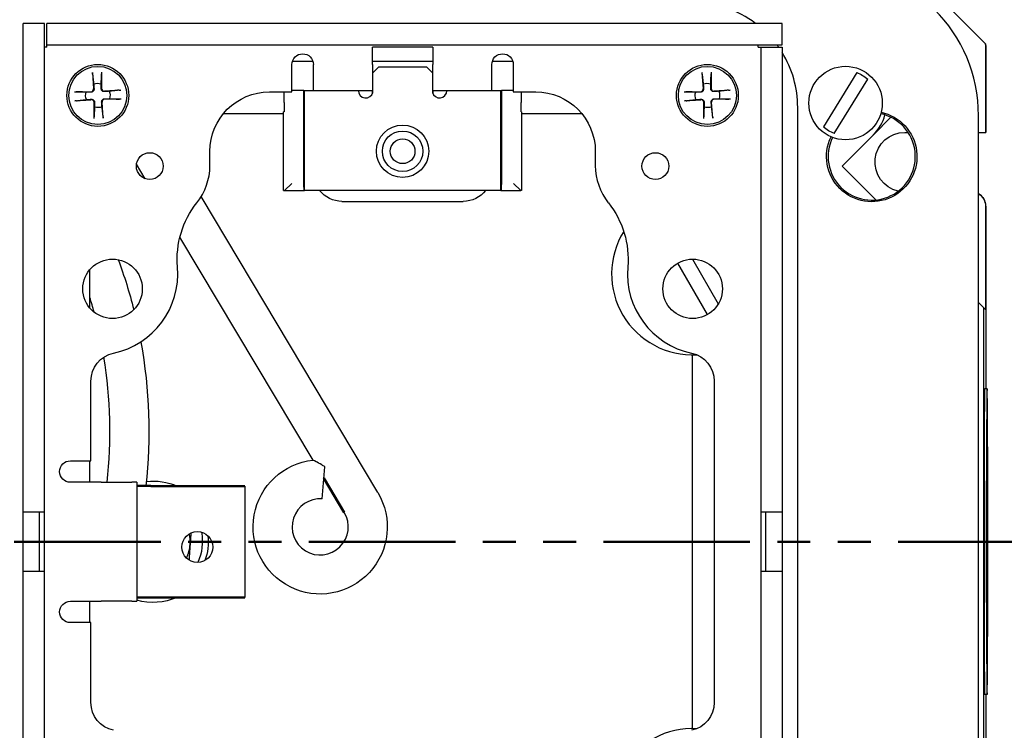
# Paper-space layout 'Sheet 1' of a CAD drawing. Units: inches. Extents: x 0.1 to 16.4, y 0 to 10.4.
# Drawn here: x 9.3 to 11, y 7.9 to 9.1 of the extents above; entities that cross this region are included whole.
import ezdxf

# ---------------------------------------------------------------- set-up
doc = ezdxf.new("R2010")
doc.units = ezdxf.units.IN
doc.header["$MEASUREMENT"] = 0
doc.linetypes.add('Double Dash Chain', pattern=[0.673228, 0.359055, -0.044882, 0.089764, -0.044882, 0.089764, -0.044882])
doc.layers.add('Section Line (ANSI)', color=7, linetype='Double Dash Chain', lineweight=50)
doc.layers.add('Visible (ANSI)', color=7, linetype='Continuous', lineweight=50)

psp = doc.layouts.new('Sheet 1')

# ---------------------------------------------------------------- linework, layer by layer
at = {"layer": 'Section Line (ANSI)', "linetype": 'Continuous'}
for p, q in [((9.2973, 8.2029), (9.5436, 8.2029)), ((9.5897, 8.2029), (9.645, 8.2029)), ((9.6912, 8.2029), (9.7465, 8.2029)), ((9.7926, 8.2029), (10.0389, 8.2029)), ((10.085, 8.2029), (10.1403, 8.2029)), ((10.1864, 8.2029), (10.2418, 8.2029)), ((10.2879, 8.2029), (10.5341, 8.2029)), ((10.5803, 8.2029), (10.6356, 8.2029)), ((10.6817, 8.2029), (10.7371, 8.2029)), ((10.7832, 8.2029), (11.0294, 8.2029))]:
    psp.add_line(p, q, dxfattribs=at)
at = {"layer": 'Visible (ANSI)', "lineweight": 25}
for p, q in [((10.7871, 9.1827), (10.9303, 9.0396)), ((9.3482, 9.0739), (9.3122, 9.0739)), ((9.3122, 8.2529), (9.3122, 9.0739)), ((9.3482, 8.2529), (9.3482, 9.0739)), ((9.3522, 9.0379), (9.3522, 9.0739)), ((10.5882, 9.0739), (9.3522, 9.0739)), ((10.5882, 9.0379), (10.5882, 9.0739)), ((10.9303, 9.0396), (10.9303, 8.8909)), ((10.9307, 9.0367), (10.9303, 9.0396)), ((9.3522, 9.0379), (10.5882, 9.0379)), ((10.0009, 9.0339), (9.8995, 9.0339)), ((9.8995, 9.0049), (9.8995, 9.0339)), ((10.0009, 9.0339), (10.0009, 9.0049)), ((10.5522, 9.0339), (10.5882, 9.0339)), ((10.5522, 9.0339), (10.5522, 8.2529)), ((10.5882, 9.0339), (10.5882, 8.2529)), ((10.9307, 9.0367), (10.9307, 8.8909)), ((9.7652, 9.0107), (9.7993, 9.0107)), ((9.8995, 9.0107), (10.0009, 9.0107)), ((10.1012, 9.0107), (10.1353, 9.0107)), ((9.4287, 8.9913), (9.4308, 8.964)), ((9.4441, 8.9919), (9.4441, 8.9645)), ((9.7642, 8.9589), (9.7642, 9.0049)), ((9.8002, 8.9609), (9.8002, 9.0049)), ((9.8995, 9.0049), (9.8995, 8.9609)), ((9.9002, 8.9911), (9.9102, 9.0011)), ((9.9002, 8.9851), (9.9002, 8.9911)), ((9.9102, 9.0011), (9.9902, 9.0011)), ((9.9902, 9.0011), (10.0002, 8.9911)), ((10.0002, 8.9911), (10.0002, 8.9851)), ((10.0009, 8.9609), (10.0009, 9.0049)), ((10.1002, 8.9609), (10.1002, 9.0049)), ((10.1362, 9.0049), (10.1362, 8.9589)), ((10.4535, 8.9913), (10.4556, 8.964)), ((10.4689, 8.9919), (10.4689, 8.9645)), ((10.7137, 8.9913), (10.6576, 8.9002)), ((9.8995, 8.9851), (9.9002, 8.9851)), ((9.9002, 8.9731), (9.8995, 8.9731)), ((9.9002, 8.958), (9.9002, 8.9731)), ((10.0002, 8.9851), (10.0009, 8.9851)), ((10.0009, 8.9731), (10.0002, 8.9731)), ((10.0002, 8.9731), (10.0002, 8.958)), ((10.676, 8.8889), (10.7321, 8.98)), ((9.3988, 8.9591), (9.4262, 8.9591)), ((9.4763, 8.962), (9.4489, 8.96)), ((9.7262, 8.9589), (9.7642, 8.9589)), ((9.7842, 8.9611), (9.7642, 8.9611)), ((9.7842, 8.8051), (9.7842, 8.9611)), ((9.7842, 8.9611), (9.7852, 8.9611)), ((9.7852, 8.7931), (9.7852, 8.9611)), ((9.7852, 8.9611), (9.8002, 8.9611)), ((9.8995, 8.9609), (9.8002, 8.9609)), ((9.8995, 8.956), (9.8995, 8.9609)), ((10.1002, 8.9609), (10.0009, 8.9609)), ((10.0009, 8.9609), (10.0009, 8.956)), ((10.1002, 8.9611), (10.1152, 8.9611)), ((10.1152, 8.9611), (10.1163, 8.9611)), ((10.1152, 8.7931), (10.1152, 8.9611)), ((10.1362, 8.9611), (10.1163, 8.9611)), ((10.1163, 8.9611), (10.1163, 8.8051)), ((10.1362, 8.9589), (10.1742, 8.9589)), ((10.4236, 8.9591), (10.451, 8.9591)), ((10.5011, 8.962), (10.4737, 8.96)), ((9.3994, 8.9438), (9.4267, 8.9458)), ((9.4316, 8.9139), (9.4316, 8.9413)), ((9.4469, 8.9145), (9.4449, 8.9418)), ((9.4768, 8.9467), (9.4494, 8.9467)), ((9.7509, 8.9411), (9.7509, 8.9251)), ((10.1496, 8.9251), (10.1496, 8.9411)), ((10.4242, 8.9438), (10.4515, 8.9458)), ((10.4564, 8.9139), (10.4564, 8.9413)), ((10.4717, 8.9145), (10.4697, 8.9418)), ((10.5016, 8.9467), (10.4742, 8.9467)), ((9.7509, 8.9251), (9.7502, 8.9251)), ((9.7502, 8.7931), (9.7502, 8.9251)), ((10.1502, 8.9251), (10.1496, 8.9251)), ((10.1502, 8.9251), (10.1502, 8.7931)), ((10.6144, 7.4729), (10.6144, 8.9329)), ((9.7502, 8.9221), (9.6487, 8.9221)), ((10.2517, 8.9221), (10.1502, 8.9221)), ((10.7416, 8.8866), (10.7712, 8.9162)), ((10.9184, 7.4869), (10.9184, 8.9189)), ((10.7944, 8.8909), (10.8, 8.8909)), ((10.9184, 8.8909), (10.9303, 8.8909)), ((10.9303, 8.8909), (10.9307, 8.8909)), ((10.6892, 8.8342), (10.7416, 8.8866)), ((9.6262, 8.8349), (9.6262, 8.8589)), ((10.2742, 8.8589), (10.2742, 8.8349)), ((9.5173, 8.8129), (9.5029, 8.8372)), ((10.746, 8.7773), (10.6892, 8.8342)), ((9.7502, 8.7931), (9.7518, 8.7931)), ((9.7518, 8.7931), (9.7638, 8.8051)), ((9.7518, 8.7931), (9.7852, 8.7931)), ((10.1152, 8.7931), (9.7852, 8.7931)), ((10.1152, 8.7931), (10.1487, 8.7931)), ((10.1487, 8.7931), (10.1367, 8.8051)), ((10.1502, 8.7931), (10.1487, 8.7931)), ((9.9085, 8.2856), (9.6117, 8.7829)), ((9.8482, 8.7749), (10.0522, 8.7749)), ((10.9303, 8.7669), (10.9303, 8.5931)), ((10.9307, 8.7669), (10.9307, 8.4599)), ((9.7996, 8.3399), (9.5758, 8.715)), ((10.4374, 8.6779), (10.4809, 8.6025)), ((9.4244, 8.5957), (9.4244, 8.6602)), ((10.4629, 8.5846), (10.4129, 8.6712)), ((10.9274, 8.5959), (10.9184, 8.6049)), ((10.9303, 8.5931), (10.9274, 8.5959)), ((10.9274, 7.8099), (10.9274, 8.5959)), ((10.4376, 7.8889), (10.4376, 8.5169)), ((9.4262, 8.3389), (9.4262, 8.4729)), ((10.4742, 8.4729), (10.4742, 7.9329)), ((10.9328, 8.4599), (10.9288, 8.4599)), ((9.3916, 8.3389), (9.4262, 8.3389)), ((9.4244, 8.3029), (9.4244, 8.3389)), ((9.8152, 8.2748), (9.8193, 8.329)), ((9.4436, 8.3029), (9.3916, 8.3029)), ((9.4436, 8.3029), (9.4951, 8.3029)), ((9.5031, 8.3029), (9.4951, 8.3029)), ((9.5031, 8.3029), (9.5031, 8.1029)), ((9.6851, 8.2965), (9.6851, 8.1093)), ((9.3122, 8.1529), (9.3122, 8.2529)), ((9.3122, 8.2529), (9.3482, 8.2529)), ((9.3394, 8.2529), (9.3394, 8.1529)), ((9.3482, 8.1529), (9.3482, 8.2529)), ((10.5522, 8.2529), (10.5522, 8.1529)), ((10.5522, 8.2529), (10.5882, 8.2529)), ((10.561, 8.1529), (10.561, 8.2529)), ((10.5882, 8.2529), (10.5882, 8.1529)), ((10.9337, 8.2169), (10.932, 8.2169)), ((10.932, 8.189), (10.9337, 8.189)), ((9.3122, 7.3719), (9.3122, 8.1529)), ((9.3482, 8.1529), (9.3122, 8.1529)), ((9.3482, 7.3719), (9.3482, 8.1529)), ((10.5522, 8.1529), (10.5522, 7.3319)), ((10.5882, 8.1529), (10.5522, 8.1529)), ((10.5882, 8.1529), (10.5882, 7.3319)), ((9.3916, 8.1029), (9.4436, 8.1029)), ((9.4244, 8.0669), (9.4244, 8.1029)), ((9.4951, 8.1029), (9.4436, 8.1029)), ((9.4951, 8.1029), (9.5031, 8.1029)), ((9.4262, 8.0669), (9.3916, 8.0669)), ((9.4262, 7.9329), (9.4262, 8.0669)), ((10.9328, 7.9459), (10.9288, 7.9459)), ((10.9307, 7.9459), (10.9307, 7.6389))]:
    psp.add_line(p, q, dxfattribs=at)
at = {"layer": 'Visible (ANSI)'}
for p, q in [((9.5271, 8.2965), (9.6851, 8.2965)), ((9.8522, 8.252), (9.8178, 8.3095)), ((9.6851, 8.1093), (9.5271, 8.1093))]:
    psp.add_line(p, q, dxfattribs=at)
at = {"layer": 'Visible (ANSI)', "lineweight": 25}
for centre, radius in [((9.4378, 8.9529), 0.052), ((9.4378, 8.9529), 0.0488), ((10.4626, 8.9529), 0.052), ((10.4626, 8.9529), 0.0488), ((10.6949, 8.9401), 0.0618), ((9.9502, 8.8591), 0.044), ((9.9502, 8.8591), 0.034), ((9.9502, 8.8591), 0.0208), ((9.5252, 8.8341), 0.0226), ((10.3752, 8.8341), 0.0226), ((9.4626, 8.6279), 0.05), ((10.4378, 8.6279), 0.05), ((9.6051, 8.1939), 0.026)]:
    psp.add_circle(centre, radius, dxfattribs=at)
for centre, radius, start, end in [((10.6664, 8.9189), 0.252, 0, 90), ((10.4384, 8.9329), 0.176, 53.2388, 90), ((10.4384, 8.9329), 0.176, 35.0201, 36.6261), ((10.4384, 8.9329), 0.176, 0, 31.6645), ((9.4262, 8.9637), 0.00454, 270, 4.2759), ((9.4486, 8.9645), 0.00454, 180, 274.2759), ((9.8882, 8.9611), 0.0124, 180.9242, 345.4074), ((10.0122, 8.9611), 0.0124, 194.5926, 359.0758), ((10.451, 8.9637), 0.00454, 270, 4.2759), ((10.4734, 8.9645), 0.00454, 180, 274.2759), ((9.4271, 8.9413), 0.00454, 0, 94.2759), ((9.4494, 8.9421), 0.00454, 90, 184.2759), ((10.4519, 8.9413), 0.00454, 0, 94.2759), ((10.4742, 8.9421), 0.00454, 90, 184.2759), ((10.7389, 8.8503), 0.0733, 154.1381, 78.1497), ((10.6878, 8.9403), 0.076, 315, 344.6889), ((9.5262, 8.8349), 0.1, 321.3963, 0), ((10.3742, 8.8349), 0.1, 180, 218.6037), ((10.9067, 8.7669), 0.024, 0, 60.6983), ((10.4376, 8.6529), 0.136, 148.2856, 273.0576), ((9.4362, 8.6529), 0.136, 281.9186, 4.9338), ((10.4642, 8.6529), 0.136, 175.0662, 258.0814), ((8.6909, 8.3885), 0.7672, 15.1343, 17.0474), ((8.6909, 8.3885), 0.7672, 353.5979, 9.3459), ((9.8116, 8.2278), 0.0472, 85.6733, 30.8307), ((9.5307, 8.2029), 0.0624, 355.9273, 12.2526), ((9.5307, 8.2029), 0.0624, 333.9529, 355.9273), ((10.4376, 7.7529), 0.136, 86.9424, 211.7144)]:
    psp.add_arc(centre, radius, start, end, dxfattribs=at)
at = {"layer": 'Visible (ANSI)', "lineweight": 25, "extrusion": (0, 0, -1)}
for centre, radius, start, end in [((-9.7822, 9.0049), 0.018, 0, 180), ((-10.1182, 9.0049), 0.018, 0, 180), ((-10.6949, 8.9401), 0.0546, 110.2021, 133.0218), ((-9.4378, 8.9529), 0.0205, 69.805, 105.9191), ((-10.4626, 8.9529), 0.0205, 69.805, 105.9191), ((-9.4378, 8.9529), 0.0205, 339.805, 15.9191), ((-9.4378, 8.9529), 0.0205, 159.805, 195.9191), ((-9.7262, 8.8589), 0.1, 0, 90), ((-10.1742, 8.8589), 0.1, 90, 180), ((-10.4626, 8.9529), 0.0205, 339.805, 15.9191), ((-10.4626, 8.9529), 0.0205, 159.805, 195.9191), ((-9.4378, 8.9529), 0.0205, 249.805, 285.9191), ((-10.4626, 8.9529), 0.0205, 249.805, 285.9191), ((-10.7389, 8.8503), 0.076, 101.9845, 25.7277), ((-10.6949, 8.9401), 0.0546, 290.2021, 313.0218), ((-10.7944, 8.8409), 0.05, 282.6047, 90), ((-9.8482, 8.8229), 0.048, 270, 321.623), ((-10.0522, 8.8229), 0.048, 218.377, 270), ((-10.9063, 8.7669), 0.024, 120.5033, 180), ((-9.7232, 8.6777), 0.152, 355.0662, 38.6037), ((-10.1773, 8.6777), 0.152, 141.3963, 184.9338), ((-8.6909, 8.3885), 0.8328, 159.7287, 165.7935), ((-8.6909, 8.3885), 0.8328, 169.6063, 186.3347), ((-9.4742, 8.4729), 0.048, 0, 78.0814), ((-10.4262, 8.4729), 0.048, 101.9186, 180), ((-9.3916, 8.3209), 0.018, 270, 90), ((-9.8116, 8.2278), 0.1128, 149.1693, 83.9054), ((-9.5307, 8.2029), 0.102, 83.6908, 113.3697), ((-9.5307, 8.2029), 0.0828, 168.7913, 205.0032), ((-9.5307, 8.2029), 0.0928, 173.8659, 199.9285), ((-9.3916, 8.0849), 0.018, 270, 90), ((-9.5307, 8.2029), 0.102, 246.6303, 285.6786), ((-9.4742, 7.9329), 0.048, 281.9186, 0), ((-10.4262, 7.9329), 0.048, 180, 258.0814)]:
    psp.add_arc(centre, radius, start, end, dxfattribs=at)
for centre, major_axis, ratio, start_param, end_param in [((9.7513, 8.9411), (0, 0.02), 0.017455, 4.712389, 5.809734), ((10.1492, 8.9411), (0, -0.02), 0.017455, 3.615044, 4.712389), ((9.7518, 8.8051), (0, -0.012), 0.017455, 6.265732, 6.283185), ((9.7852, 8.8051), (0, 0.012), 0.087489, 3.141593, 4.712389), ((10.1152, 8.8051), (0, -0.012), 0.087489, 4.712389, 6.283185), ((10.1487, 8.8051), (0, 0.012), 0.017455, 3.141593, 3.159046), ((10.9328, 8.2029), (0, 0.188), 0.004363, 5.833812, 7.779756), ((10.9325, 8.3442), (0, 0.028), 0.004363, 5.238396, 6.280777), ((10.9328, 8.2029), (0, 0.188), 0.004363, 3.739417, 5.685361), ((10.9336, 8.2029), (0, -0.028), 0.004363, 4.191198, 5.23358), ((10.9328, 8.2029), (0, -0.188), 0.004363, 4.786614, 6.732559), ((10.9325, 8.0616), (0, -0.028), 0.004363, 0.002408, 1.04479)]:
    psp.add_ellipse(centre, major_axis=major_axis, ratio=ratio, start_param=start_param, end_param=end_param, dxfattribs=at)
at = {"layer": 'Visible (ANSI)', "lineweight": 25}
for centre, start_param, end_param in [((10.9288, 8.2029), 0, 3.141593), ((10.9328, 8.2029), 4.712389, 10.995574)]:
    psp.add_ellipse(centre, major_axis=(0, 0.257), ratio=0.004363, start_param=start_param, end_param=end_param, dxfattribs=at)
at = {"layer": 'Visible (ANSI)'}
for centre, major_axis, start_param, end_param in [((9.5271, 8.297), (0.024, 0), 3.141593, 4.712389), ((9.5271, 8.1089), (-0.024, 0), 4.712389, 6.283185)]:
    psp.add_ellipse(centre, major_axis=major_axis, ratio=0.017455, start_param=start_param, end_param=end_param, dxfattribs=at)
at = {"layer": 'Visible (ANSI)', "lineweight": 25}
for points in [[(9.3522, 9.0339), (9.3501, 9.0339), (9.349, 9.0339), (9.3482, 9.0339)], [(9.3522, 9.0339), (9.3522, 9.036), (9.3522, 9.0371), (9.3522, 9.0379)], [(10.5482, 9.0339), (10.5482, 9.036), (10.5482, 9.0371), (10.5482, 9.0379)], [(10.5482, 9.0339), (10.5503, 9.0339), (10.5515, 9.0339), (10.5522, 9.0339)]]:
    psp.add_open_spline(points, degree=3, dxfattribs=at)
for points, knots in [([(9.429, 8.9886), (9.4289, 8.9887), (9.4289, 8.9889), (9.4289, 8.9894), (9.4288, 8.9898), (9.4288, 8.9905), (9.4288, 8.9909), (9.4287, 8.9913)], [0.06599848, 0.06599848, 0.06599848, 0.06599848, 0.07180897, 0.07180897, 0.07902559, 0.07902559, 0.08629437, 0.08629437, 0.08629437, 0.08629437]), ([(9.4441, 8.9919), (9.4441, 8.9915), (9.4441, 8.9911), (9.4441, 8.9904), (9.444, 8.99), (9.444, 8.9895), (9.444, 8.9893), (9.444, 8.9891)], [0.02878369, 0.02878369, 0.02878369, 0.02878369, 0.03605247, 0.03605247, 0.04326909, 0.04326909, 0.04907959, 0.04907959, 0.04907959, 0.04907959]), ([(10.4538, 8.9886), (10.4537, 8.9887), (10.4537, 8.9889), (10.4537, 8.9894), (10.4536, 8.9898), (10.4536, 8.9905), (10.4536, 8.9909), (10.4535, 8.9913)], [0.06599848, 0.06599848, 0.06599848, 0.06599848, 0.07180897, 0.07180897, 0.07902559, 0.07902559, 0.08629437, 0.08629437, 0.08629437, 0.08629437]), ([(10.4689, 8.9919), (10.4689, 8.9915), (10.4689, 8.9911), (10.4689, 8.9904), (10.4688, 8.99), (10.4688, 8.9895), (10.4688, 8.9893), (10.4688, 8.9891)], [0.02878369, 0.02878369, 0.02878369, 0.02878369, 0.03605247, 0.03605247, 0.04326909, 0.04326909, 0.04907959, 0.04907959, 0.04907959, 0.04907959]), ([(9.3988, 8.9591), (9.3992, 8.9591), (9.3997, 8.9591), (9.4004, 8.9591), (9.4008, 8.9591), (9.4012, 8.9591), (9.4015, 8.9591), (9.4016, 8.9591)], [0.02878369, 0.02878369, 0.02878369, 0.02878369, 0.03605247, 0.03605247, 0.04326909, 0.04326909, 0.04907959, 0.04907959, 0.04907959, 0.04907959]), ([(9.4314, 8.9641), (9.4315, 8.9636), (9.4315, 8.9632), (9.4313, 8.9624), (9.4312, 8.9619), (9.4307, 8.9609), (9.4304, 8.9605), (9.4297, 8.9597), (9.4293, 8.9594), (9.4284, 8.9589), (9.4279, 8.9587), (9.4271, 8.9585), (9.4267, 8.9585), (9.4262, 8.9585)], [0.14337565, 0.14337565, 0.14337565, 0.14337565, 0.15159504, 0.15159504, 0.16114986, 0.16114986, 0.17070468, 0.17070468, 0.1802595, 0.1802595, 0.18981432, 0.18981432, 0.19803372, 0.19803372, 0.19803372, 0.19803372]), ([(9.449, 8.9593), (9.4486, 8.9593), (9.4482, 8.9593), (9.4473, 8.9594), (9.4468, 8.9596), (9.4459, 8.96), (9.4454, 8.9603), (9.4447, 8.961), (9.4443, 8.9614), (9.4438, 8.9623), (9.4436, 8.9628), (9.4434, 8.9637), (9.4434, 8.9641), (9.4434, 8.9645)], [0.14337565, 0.14337565, 0.14337565, 0.14337565, 0.15159504, 0.15159504, 0.16114986, 0.16114986, 0.17070468, 0.17070468, 0.1802595, 0.1802595, 0.18981432, 0.18981432, 0.19803372, 0.19803372, 0.19803372, 0.19803372]), ([(9.4735, 8.9618), (9.4737, 8.9618), (9.4739, 8.9618), (9.4743, 8.9619), (9.4747, 8.9619), (9.4754, 8.962), (9.4759, 8.962), (9.4763, 8.962)], [0.06599848, 0.06599848, 0.06599848, 0.06599848, 0.07180897, 0.07180897, 0.07902559, 0.07902559, 0.08629437, 0.08629437, 0.08629437, 0.08629437]), ([(10.4236, 8.9591), (10.424, 8.9591), (10.4245, 8.9591), (10.4252, 8.9591), (10.4256, 8.9591), (10.426, 8.9591), (10.4263, 8.9591), (10.4264, 8.9591)], [0.02878369, 0.02878369, 0.02878369, 0.02878369, 0.03605247, 0.03605247, 0.04326909, 0.04326909, 0.04907959, 0.04907959, 0.04907959, 0.04907959]), ([(10.4562, 8.9641), (10.4563, 8.9636), (10.4563, 8.9632), (10.4561, 8.9624), (10.456, 8.9619), (10.4555, 8.9609), (10.4552, 8.9605), (10.4545, 8.9597), (10.4541, 8.9594), (10.4532, 8.9589), (10.4527, 8.9587), (10.4519, 8.9585), (10.4515, 8.9585), (10.451, 8.9585)], [0.14337565, 0.14337565, 0.14337565, 0.14337565, 0.15159504, 0.15159504, 0.16114986, 0.16114986, 0.17070468, 0.17070468, 0.1802595, 0.1802595, 0.18981432, 0.18981432, 0.19803372, 0.19803372, 0.19803372, 0.19803372]), ([(10.4738, 8.9593), (10.4734, 8.9593), (10.473, 8.9593), (10.4721, 8.9594), (10.4716, 8.9596), (10.4707, 8.96), (10.4702, 8.9603), (10.4695, 8.961), (10.4691, 8.9614), (10.4686, 8.9623), (10.4684, 8.9628), (10.4682, 8.9637), (10.4682, 8.9641), (10.4682, 8.9645)], [0.14337565, 0.14337565, 0.14337565, 0.14337565, 0.15159504, 0.15159504, 0.16114986, 0.16114986, 0.17070468, 0.17070468, 0.1802595, 0.1802595, 0.18981432, 0.18981432, 0.19803372, 0.19803372, 0.19803372, 0.19803372]), ([(10.4983, 8.9618), (10.4985, 8.9618), (10.4987, 8.9618), (10.4991, 8.9619), (10.4995, 8.9619), (10.5002, 8.962), (10.5007, 8.962), (10.5011, 8.962)], [0.06599848, 0.06599848, 0.06599848, 0.06599848, 0.07180897, 0.07180897, 0.07902559, 0.07902559, 0.08629437, 0.08629437, 0.08629437, 0.08629437]), ([(9.4022, 8.944), (9.402, 8.944), (9.4018, 8.944), (9.4013, 8.944), (9.401, 8.9439), (9.4003, 8.9439), (9.3998, 8.9438), (9.3994, 8.9438)], [0.06599848, 0.06599848, 0.06599848, 0.06599848, 0.07180897, 0.07180897, 0.07902559, 0.07902559, 0.08629437, 0.08629437, 0.08629437, 0.08629437]), ([(9.4267, 8.9465), (9.4271, 8.9465), (9.4275, 8.9465), (9.4284, 8.9464), (9.4289, 8.9462), (9.4298, 8.9458), (9.4303, 8.9455), (9.431, 8.9448), (9.4313, 8.9444), (9.4319, 8.9435), (9.432, 8.943), (9.4322, 8.9421), (9.4323, 8.9417), (9.4323, 8.9413)], [0.14337565, 0.14337565, 0.14337565, 0.14337565, 0.15159504, 0.15159504, 0.16114986, 0.16114986, 0.17070468, 0.17070468, 0.1802595, 0.1802595, 0.18981432, 0.18981432, 0.19803372, 0.19803372, 0.19803372, 0.19803372]), ([(9.4442, 8.9418), (9.4442, 8.9422), (9.4442, 8.9426), (9.4444, 8.9435), (9.4445, 8.944), (9.445, 8.9449), (9.4453, 8.9453), (9.4459, 8.9461), (9.4464, 8.9464), (9.4473, 8.9469), (9.4478, 8.9471), (9.4486, 8.9473), (9.449, 8.9474), (9.4494, 8.9474)], [0.14337565, 0.14337565, 0.14337565, 0.14337565, 0.15159504, 0.15159504, 0.16114986, 0.16114986, 0.17070468, 0.17070468, 0.1802595, 0.1802595, 0.18981432, 0.18981432, 0.19803372, 0.19803372, 0.19803372, 0.19803372]), ([(9.4768, 8.9467), (9.4764, 8.9467), (9.476, 8.9467), (9.4753, 8.9467), (9.4749, 8.9467), (9.4744, 8.9467), (9.4742, 8.9467), (9.4741, 8.9467)], [0.02878369, 0.02878369, 0.02878369, 0.02878369, 0.03605247, 0.03605247, 0.04326909, 0.04326909, 0.04907959, 0.04907959, 0.04907959, 0.04907959]), ([(10.427, 8.944), (10.4268, 8.944), (10.4266, 8.944), (10.4261, 8.944), (10.4258, 8.9439), (10.4251, 8.9439), (10.4246, 8.9438), (10.4242, 8.9438)], [0.06599848, 0.06599848, 0.06599848, 0.06599848, 0.07180897, 0.07180897, 0.07902559, 0.07902559, 0.08629437, 0.08629437, 0.08629437, 0.08629437]), ([(10.4515, 8.9465), (10.4519, 8.9465), (10.4523, 8.9465), (10.4532, 8.9464), (10.4537, 8.9462), (10.4546, 8.9458), (10.4551, 8.9455), (10.4558, 8.9448), (10.4561, 8.9444), (10.4567, 8.9435), (10.4568, 8.943), (10.457, 8.9421), (10.4571, 8.9417), (10.4571, 8.9413)], [0.14337565, 0.14337565, 0.14337565, 0.14337565, 0.15159504, 0.15159504, 0.16114986, 0.16114986, 0.17070468, 0.17070468, 0.1802595, 0.1802595, 0.18981432, 0.18981432, 0.19803372, 0.19803372, 0.19803372, 0.19803372]), ([(10.469, 8.9418), (10.469, 8.9422), (10.469, 8.9426), (10.4692, 8.9435), (10.4693, 8.944), (10.4698, 8.9449), (10.4701, 8.9453), (10.4707, 8.9461), (10.4712, 8.9464), (10.4721, 8.9469), (10.4726, 8.9471), (10.4734, 8.9473), (10.4738, 8.9474), (10.4742, 8.9474)], [0.14337565, 0.14337565, 0.14337565, 0.14337565, 0.15159504, 0.15159504, 0.16114986, 0.16114986, 0.17070468, 0.17070468, 0.1802595, 0.1802595, 0.18981432, 0.18981432, 0.19803372, 0.19803372, 0.19803372, 0.19803372]), ([(10.5016, 8.9467), (10.5012, 8.9467), (10.5008, 8.9467), (10.5001, 8.9467), (10.4997, 8.9467), (10.4992, 8.9467), (10.499, 8.9467), (10.4989, 8.9467)], [0.02878369, 0.02878369, 0.02878369, 0.02878369, 0.03605247, 0.03605247, 0.04326909, 0.04326909, 0.04907959, 0.04907959, 0.04907959, 0.04907959]), ([(9.4316, 8.9139), (9.4316, 8.9143), (9.4316, 8.9148), (9.4316, 8.9155), (9.4316, 8.9158), (9.4316, 8.9163), (9.4316, 8.9165), (9.4316, 8.9167)], [0.02878369, 0.02878369, 0.02878369, 0.02878369, 0.03605247, 0.03605247, 0.04326909, 0.04326909, 0.04907959, 0.04907959, 0.04907959, 0.04907959]), ([(9.4467, 8.9172), (9.4467, 8.9171), (9.4468, 8.9169), (9.4468, 8.9164), (9.4468, 8.916), (9.4469, 8.9153), (9.4469, 8.9149), (9.4469, 8.9145)], [0.06599848, 0.06599848, 0.06599848, 0.06599848, 0.07180897, 0.07180897, 0.07902559, 0.07902559, 0.08629437, 0.08629437, 0.08629437, 0.08629437]), ([(10.4564, 8.9139), (10.4564, 8.9143), (10.4564, 8.9148), (10.4564, 8.9155), (10.4564, 8.9158), (10.4564, 8.9163), (10.4564, 8.9165), (10.4564, 8.9167)], [0.02878369, 0.02878369, 0.02878369, 0.02878369, 0.03605247, 0.03605247, 0.04326909, 0.04326909, 0.04907959, 0.04907959, 0.04907959, 0.04907959]), ([(10.4715, 8.9172), (10.4715, 8.9171), (10.4716, 8.9169), (10.4716, 8.9164), (10.4716, 8.916), (10.4717, 8.9153), (10.4717, 8.9149), (10.4717, 8.9145)], [0.06599848, 0.06599848, 0.06599848, 0.06599848, 0.07180897, 0.07180897, 0.07902559, 0.07902559, 0.08629437, 0.08629437, 0.08629437, 0.08629437]), ([(9.8193, 8.329), (9.8176, 8.33), (9.8161, 8.331), (9.8104, 8.3343), (9.8071, 8.3361), (9.8028, 8.3383), (9.8014, 8.339), (9.8, 8.3398), (9.7996, 8.3399), (9.7996, 8.3399)], [-1.3702227, -1.3702227, -1.3702227, -1.3702227, -1.3162511, -1.3162511, -1.1650646, -1.1650646, -1.057085, -1.057085, -0.9846834, -0.9846834, -0.9846834, -0.9846834])]:
    psp.add_open_spline(points, degree=3, knots=knots, dxfattribs=at)
for points, weights in [([(9.429, 8.9886), (9.4301, 8.978), (9.4308, 8.9721)], [1.00340289699, 1.04684338281, 1]), ([(9.4435, 8.9726), (9.4437, 8.9785), (9.444, 8.9891)], [1, 1.04684338281, 1.00340289699]), ([(10.4538, 8.9886), (10.4549, 8.978), (10.4556, 8.9721)], [1.00340289699, 1.04684338281, 1]), ([(10.4683, 8.9726), (10.4685, 8.9785), (10.4688, 8.9891)], [1, 1.04684338281, 1.00340289699]), ([(9.4308, 8.9721), (9.4312, 8.9672), (9.4314, 8.9641)], [1, 1.22833674243, 1.41894713271]), ([(9.4434, 8.9645), (9.4434, 8.9676), (9.4435, 8.9726)], [1.41894713271, 1.22833674243, 1]), ([(10.4556, 8.9721), (10.456, 8.9672), (10.4562, 8.9641)], [1, 1.22833674243, 1.41894713271]), ([(10.4682, 8.9645), (10.4682, 8.9676), (10.4683, 8.9726)], [1.41894713271, 1.22833674243, 1]), ([(9.4181, 8.9585), (9.4122, 8.9587), (9.4016, 8.9591)], [1, 1.04684338281, 1.00340289699]), ([(9.4262, 8.9585), (9.4231, 8.9585), (9.4181, 8.9585)], [1.41894713271, 1.22833674243, 1]), ([(9.4571, 8.96), (9.4521, 8.9596), (9.449, 8.9593)], [1, 1.22833674243, 1.41894713271]), ([(9.4735, 8.9618), (9.4629, 8.9606), (9.4571, 8.96)], [1.00340289699, 1.04684338281, 1]), ([(10.4429, 8.9585), (10.437, 8.9587), (10.4264, 8.9591)], [1, 1.04684338281, 1.00340289699]), ([(10.451, 8.9585), (10.4479, 8.9585), (10.4429, 8.9585)], [1.41894713271, 1.22833674243, 1]), ([(10.4819, 8.96), (10.4769, 8.9596), (10.4738, 8.9593)], [1, 1.22833674243, 1.41894713271]), ([(10.4983, 8.9618), (10.4877, 8.9606), (10.4819, 8.96)], [1.00340289699, 1.04684338281, 1]), ([(9.4022, 8.944), (9.4127, 8.9452), (9.4186, 8.9458)], [1.00340289699, 1.04684338281, 1]), ([(9.4186, 8.9458), (9.4236, 8.9463), (9.4267, 8.9465)], [1, 1.22833674243, 1.41894713271]), ([(9.4323, 8.9413), (9.4323, 8.9382), (9.4322, 8.9332)], [1.41894713271, 1.22833674243, 1]), ([(9.4449, 8.9337), (9.4445, 8.9386), (9.4442, 8.9418)], [1, 1.22833674243, 1.41894713271]), ([(9.4494, 8.9474), (9.4526, 8.9473), (9.4575, 8.9473)], [1.41894713271, 1.22833674243, 1]), ([(9.4575, 8.9473), (9.4635, 8.9471), (9.4741, 8.9467)], [1, 1.04684338281, 1.00340289699]), ([(10.427, 8.944), (10.4375, 8.9452), (10.4434, 8.9458)], [1.00340289699, 1.04684338281, 1]), ([(10.4434, 8.9458), (10.4484, 8.9463), (10.4515, 8.9465)], [1, 1.22833674243, 1.41894713271]), ([(10.4571, 8.9413), (10.4571, 8.9382), (10.457, 8.9332)], [1.41894713271, 1.22833674243, 1]), ([(10.4697, 8.9337), (10.4693, 8.9386), (10.469, 8.9418)], [1, 1.22833674243, 1.41894713271]), ([(10.4742, 8.9474), (10.4774, 8.9473), (10.4823, 8.9473)], [1.41894713271, 1.22833674243, 1]), ([(10.4823, 8.9473), (10.4883, 8.9471), (10.4989, 8.9467)], [1, 1.04684338281, 1.00340289699]), ([(9.4322, 8.9332), (9.432, 8.9273), (9.4316, 8.9167)], [1, 1.04684338281, 1.00340289699]), ([(9.4467, 8.9172), (9.4456, 8.9278), (9.4449, 8.9337)], [1.00340289699, 1.04684338281, 1]), ([(10.457, 8.9332), (10.4568, 8.9273), (10.4564, 8.9167)], [1, 1.04684338281, 1.00340289699]), ([(10.4715, 8.9172), (10.4704, 8.9278), (10.4697, 8.9337)], [1.00340289699, 1.04684338281, 1]), ([(9.5943, 8.2175), (9.5936, 8.2078), (9.5929, 8.1985)], [1.01879162856, 1.02085517099, 1]), ([(9.5929, 8.1985), (9.592, 8.1858), (9.5911, 8.172)], [1, 1.02857098339, 1.01412764282])]:
    psp.add_rational_spline(points, weights, degree=2, dxfattribs=at)

doc.saveas('drawing.dxf')
